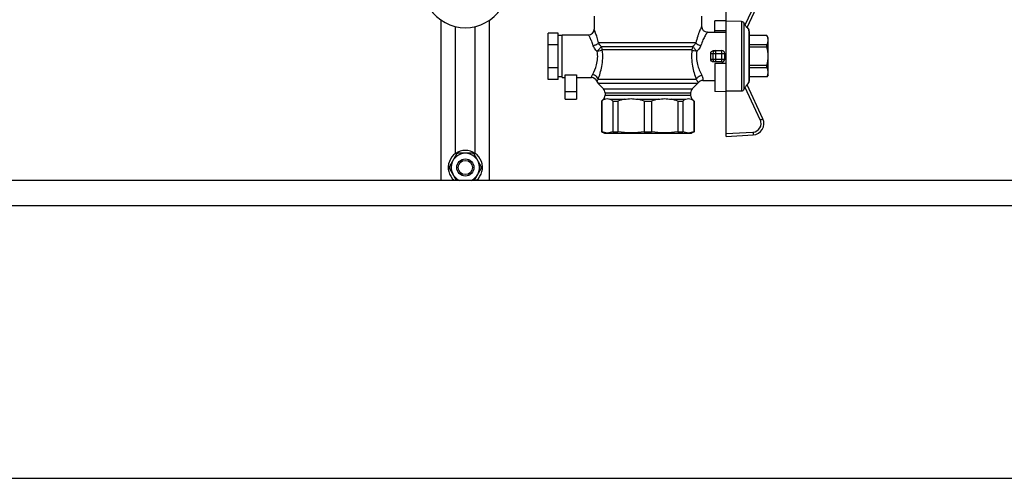
# Model space of a CAD drawing. Units: millimetres. Extents: x 0 to 841, y 0 to 594.
# Drawn here: x 579 to 682, y 202 to 250 of the extents above; entities that cross this region are included whole.
import ezdxf

# ---------------------------------------------------------------- set-up
doc = ezdxf.new("R2010")
doc.units = ezdxf.units.MM
doc.header["$LTSCALE"] = 46.255
doc.layers.get('0').update_dxf_attribs({"linetype": 'CONTINUOUS'})
doc.layers.add('A_STD', color=7, linetype='CONTINUOUS')

msp = doc.modelspace()

# ---------------------------------------------------------------- linework, layer by layer
at = {"color": 7, "linetype": 'Continuous'}
for p, q in [((652.91, 237.9), (652.91, 254.76)), ((655.1, 249.34), (656.76, 252.91)), ((622.91, 233.28), (622.91, 250.12)), ((628.01, 233.28), (628.01, 250.12)), ((639.01, 250.53), (639.01, 249.18)), ((650.32, 250.53), (650.32, 249.48)), ((652.91, 250.06), (651.71, 250.04)), ((651.71, 248.88), (651.71, 250.04)), ((654.52, 249.99), (652.91, 250.02)), ((654.9, 249.62), (654.77, 249.84)), ((635.21, 248.75), (634.16, 248.75)), ((634.16, 243.9), (634.16, 248.75)), ((635.21, 243.9), (635.21, 248.75)), ((650.92, 248.88), (652.91, 248.88)), ((651.71, 249.04), (652.91, 249.03)), ((655.11, 249.37), (655.27, 249.1)), ((655.31, 248.95), (655.31, 243.71)), ((635.66, 248.5), (635.21, 248.5)), ((635.66, 248.58), (638.41, 248.58)), ((635.66, 244.08), (635.66, 248.58)), ((657.19, 248.5), (655.31, 248.5)), ((657.19, 248.5), (655.31, 248.5)), ((657.32, 248.28), (657.19, 248.5)), ((657.19, 248.5), (657.19, 248.5)), ((657.32, 244.38), (657.32, 248.28)), ((635.21, 247.54), (634.16, 247.54)), ((651.57, 246.93), (652.46, 246.93)), ((652.76, 246.03), (652.76, 246.63)), ((657.19, 247.54), (655.31, 247.54)), ((657.19, 247.29), (655.31, 247.29)), ((657.19, 247.29), (657.19, 247.54)), ((652.46, 245.73), (651.57, 245.73)), ((652.91, 245.58), (651.71, 245.56)), ((651.71, 245.56), (651.71, 242.62)), ((635.21, 245.12), (634.16, 245.12)), ((657.19, 245.37), (655.31, 245.37)), ((657.19, 245.12), (655.31, 245.12)), ((657.19, 245.12), (657.19, 245.37)), ((635.21, 243.9), (634.16, 243.9)), ((635.66, 244.15), (635.21, 244.15)), ((635.66, 244.08), (635.96, 244.08)), ((635.96, 244.38), (637.16, 244.38)), ((635.96, 241.83), (635.96, 244.38)), ((637.16, 244.38), (637.16, 241.83)), ((637.16, 244.08), (638.73, 244.08)), ((639.44, 243.45), (639.99, 242.91)), ((649.89, 243.45), (649.34, 242.91)), ((650.44, 243.78), (651.71, 243.78)), ((655.11, 243.28), (655.27, 243.56)), ((657.19, 244.16), (655.31, 244.16)), ((657.19, 244.15), (655.31, 244.15)), ((657.32, 244.38), (657.19, 244.15)), ((657.19, 244.16), (657.19, 244.15)), ((640.16, 242.48), (640.16, 242.23)), ((649.16, 242.48), (649.16, 242.23)), ((652.91, 242.59), (651.71, 242.62)), ((654.52, 242.66), (652.91, 242.64)), ((654.77, 242.82), (654.9, 243.04)), ((656.76, 239.75), (655.1, 243.32)), ((635.96, 241.83), (637.16, 241.83)), ((639.99, 241.8), (639.8, 241.62)), ((639.8, 241.62), (639.82, 241.62)), ((639.8, 241.62), (639.8, 238.39)), ((639.82, 241.62), (639.82, 238.39)), ((640.97, 241.62), (641.5, 241.62)), ((640.97, 241.62), (640.97, 238.39)), ((641.5, 241.62), (641.5, 238.39)), ((644.29, 241.62), (645.04, 241.62)), ((644.29, 241.62), (644.29, 238.39)), ((645.04, 241.62), (645.04, 238.39)), ((647.82, 241.62), (648.35, 241.62)), ((647.82, 241.62), (647.82, 238.39)), ((648.35, 241.62), (648.35, 238.39)), ((649.34, 241.8), (649.52, 241.62)), ((649.51, 241.62), (649.52, 241.62)), ((649.51, 241.62), (649.51, 238.39)), ((649.52, 241.62), (649.52, 238.39)), ((639.8, 238.39), (639.82, 238.39)), ((639.8, 238.39), (640.09, 238.23)), ((640.97, 238.39), (641.5, 238.39)), ((644.29, 238.39), (645.04, 238.39)), ((647.82, 238.39), (648.35, 238.39)), ((649.52, 238.39), (649.24, 238.23)), ((649.51, 238.39), (649.52, 238.39)), ((640.09, 238.23), (649.24, 238.23)), ((652.91, 237.9), (655.74, 238.05)), ((624.54, 236.03), (623.78, 234.72)), ((626.22, 236.13), (624.71, 236.13)), ((627.14, 234.72), (626.38, 236.03)), ((623.78, 234.53), (624.51, 233.28)), ((626.41, 233.28), (627.14, 234.53)), ((488.36, 233.28), (714.56, 233.28)), ((717.23, 230.58), (485.69, 230.58)), ((481.16, 201.93), (721.76, 201.93))]:
    msp.add_line(p, q, dxfattribs=at)
at = {"color": 9, "linetype": 'Continuous'}
for p, q in [((654.9, 249.62), (656.49, 253.03)), ((654.52, 249.99), (654.52, 242.66)), ((654.77, 249.84), (654.77, 242.82)), ((655.27, 249.1), (655.27, 243.56)), ((649.71, 247.73), (639.47, 247.73)), ((639.76, 247.36), (649.41, 247.36)), ((649.3, 246.99), (639.87, 246.99)), ((651.28, 246.63), (652.76, 246.63)), ((651.5, 246.63), (651.5, 246.03)), ((651.79, 246.93), (651.79, 245.73)), ((652.46, 245.73), (652.46, 246.93)), ((651.28, 246.03), (652.76, 246.03)), ((649.76, 243.88), (639.42, 243.88)), ((649.89, 243.45), (639.44, 243.45)), ((635.96, 242.61), (637.16, 242.61)), ((639.99, 242.91), (649.34, 242.91)), ((640.16, 242.48), (649.16, 242.48)), ((656.49, 239.63), (654.9, 243.04)), ((639.99, 241.8), (640.12, 241.8)), ((640.16, 242.23), (649.16, 242.23)), ((640.67, 241.8), (642.23, 241.8)), ((643.56, 241.8), (645.77, 241.8)), ((647.1, 241.8), (648.66, 241.8)), ((649.21, 241.8), (649.34, 241.8)), ((652.91, 238.2), (655.72, 238.35))]:
    msp.add_line(p, q, dxfattribs=at)
at = {"color": 7, "linetype": 'Continuous'}
for centre, radius, start, end in [((638.41, 249.18), 0.6, 270, 360), ((650.92, 249.48), 0.6, 180, 270), ((655.01, 248.95), 0.3, 0, 30), ((652.46, 246.63), 0.3, 0, 90), ((652.46, 246.03), 0.3, 270, 360), ((638.73, 243.48), 0.6, 19.3967, 90), ((639.86, 243.88), 0.6, 199.3967, 225), ((649.46, 243.88), 0.6, 315, 324.4011), ((650.44, 243.18), 0.6, 90, 144.4011), ((655.01, 243.71), 0.3, 330, 360), ((639.56, 242.48), 0.6, 0, 45), ((649.76, 242.48), 0.6, 135, 180), ((639.56, 242.23), 0.6, 315, 360), ((649.76, 242.23), 0.6, 180, 225), ((655.67, 239.25), 1.2, 273, 25), ((625.46, 234.63), 1.68, 116.7655, 123.2345), ((625.46, 234.63), 1.68, 56.7655, 63.2345), ((625.46, 234.63), 1.68, 176.7655, 183.2345), ((625.46, 234.63), 1.68, 356.7655, 3.2345)]:
    msp.add_arc(centre, radius, start, end, dxfattribs=at)
at = {"color": 9, "linetype": 'Continuous'}
msp.add_arc((655.68, 239.25), 0.9, 273, 25, dxfattribs=at)
at = {"color": 7, "linetype": 'Continuous'}
msp.add_ellipse((650.6, 246.33), major_axis=(0, 2.55), ratio=0.267949, start_param=-1.688716, end_param=-1.452876, dxfattribs=at)
for points, knots in [([(654.52, 249.99), (654.57, 249.99), (654.68, 249.96), (654.75, 249.89), (654.77, 249.84)], [0, 0, 0, 0, 0.499786, 1, 1, 1, 1]), ([(655.1, 249.34), (655.1, 249.34), (655.09, 249.34), (655.08, 249.34), (655.07, 249.36), (655.05, 249.38), (655.01, 249.43), (654.96, 249.51), (654.92, 249.58), (654.9, 249.62)], [0, 0, 0, 0, 0.021931, 0.046458, 0.081428, 0.180517, 0.311923, 0.636984, 1, 1, 1, 1]), ([(657.32, 248.02), (657.32, 248.06), (657.31, 248.23), (657.25, 248.39), (657.19, 248.5)], [0, 0, 0, 0, 0.243204, 1, 1, 1, 1]), ([(657.19, 247.54), (657.21, 247.58), (657.28, 247.73), (657.32, 247.89), (657.32, 248.02)], [0, 0, 0, 0, 0.260531, 1, 1, 1, 1]), ([(651.28, 246.63), (651.27, 246.71), (651.33, 246.87), (651.5, 246.93), (651.57, 246.93)], [0, 0, 0, 0, 0.498047, 1, 1, 1, 1]), ([(651.57, 245.73), (651.5, 245.73), (651.33, 245.79), (651.27, 245.95), (651.28, 246.03)], [0, 0, 0, 0, 0.501952, 1, 1, 1, 1]), ([(657.32, 244.64), (657.32, 244.68), (657.31, 244.85), (657.25, 245.01), (657.19, 245.12)], [0, 0, 0, 0, 0.243204, 1, 1, 1, 1]), ([(657.19, 244.16), (657.21, 244.2), (657.28, 244.35), (657.32, 244.52), (657.32, 244.64)], [0, 0, 0, 0, 0.260531, 1, 1, 1, 1]), ([(654.77, 242.82), (654.75, 242.77), (654.68, 242.69), (654.57, 242.66), (654.52, 242.66)], [0, 0, 0, 0, 0.500214, 1, 1, 1, 1]), ([(654.9, 243.04), (654.92, 243.08), (654.96, 243.15), (655.01, 243.23), (655.05, 243.28), (655.07, 243.3), (655.08, 243.31), (655.09, 243.32), (655.1, 243.32), (655.1, 243.32)], [0, 0, 0, 0, 0.363017, 0.688079, 0.819485, 0.918573, 0.953542, 0.978069, 1, 1, 1, 1]), ([(640.12, 241.8), (640.09, 241.79), (639.99, 241.74), (639.89, 241.68), (639.82, 241.62)], [0, 0, 0, 0, 0.236936, 1, 1, 1, 1]), ([(640.97, 241.62), (640.95, 241.64), (640.85, 241.71), (640.75, 241.77), (640.67, 241.8)], [0, 0, 0, 0, 0.264301, 1, 1, 1, 1]), ([(648.66, 241.8), (648.63, 241.79), (648.52, 241.74), (648.42, 241.68), (648.35, 241.62)], [0, 0, 0, 0, 0.236936, 1, 1, 1, 1]), ([(649.51, 241.62), (649.48, 241.64), (649.39, 241.71), (649.29, 241.77), (649.21, 241.8)], [0, 0, 0, 0, 0.264301, 1, 1, 1, 1])]:
    msp.add_open_spline(points, degree=3, knots=knots, dxfattribs=at)
at = {"color": 9, "linetype": 'Continuous'}
for points, knots in [([(639.47, 247.73), (639.43, 247.93), (639.36, 248.2), (639.25, 248.55), (639.17, 248.76), (639.11, 248.93), (639.06, 249.04), (639.03, 249.11), (639.02, 249.15), (639.01, 249.17), (639.01, 249.18), (639.01, 249.18)], [0, 0, 0, 0, 0.391728, 0.561944, 0.710204, 0.832282, 0.923785, 0.956778, 0.980674, 0.99514, 1, 1, 1, 1]), ([(650.32, 249.48), (650.32, 249.48), (650.31, 249.47), (650.3, 249.44), (650.28, 249.4), (650.24, 249.31), (650.18, 249.17), (650.1, 248.96), (650, 248.71), (649.86, 248.3), (649.76, 247.97), (649.71, 247.73)], [0, 0, 0, 0, 0.005007, 0.019891, 0.044434, 0.078232, 0.171482, 0.294955, 0.443749, 0.613344, 1, 1, 1, 1]), ([(650.92, 248.88), (650.92, 248.88), (650.91, 248.87), (650.9, 248.85), (650.88, 248.82), (650.85, 248.77), (650.82, 248.72), (650.76, 248.62), (650.68, 248.47), (650.57, 248.27), (650.41, 247.94), (650.31, 247.66), (650.25, 247.47)], [0, 0, 0, 0, 0.004909, 0.019509, 0.043602, 0.076825, 0.118703, 0.168731, 0.290951, 0.439003, 0.608775, 1, 1, 1, 1]), ([(638.92, 247.44), (638.87, 247.6), (638.79, 247.82), (638.67, 248.09), (638.58, 248.25), (638.51, 248.39), (638.47, 248.48), (638.44, 248.53), (638.42, 248.56), (638.41, 248.57), (638.41, 248.58), (638.41, 248.58)], [0, 0, 0, 0, 0.396358, 0.566716, 0.714194, 0.834995, 0.925157, 0.957587, 0.981043, 0.995235, 1, 1, 1, 1]), ([(639.47, 247.73), (639.45, 247.7), (639.38, 247.63), (639.2, 247.51), (639.04, 247.46), (638.92, 247.44)], [0, 0, 0, 0, 0.200416, 0.443164, 1, 1, 1, 1]), ([(639.76, 247.36), (639.73, 247.39), (639.61, 247.49), (639.52, 247.63), (639.47, 247.73)], [0, 0, 0, 0, 0.269564, 1, 1, 1, 1]), ([(649.71, 247.73), (649.69, 247.7), (649.62, 247.56), (649.51, 247.44), (649.41, 247.36)], [0, 0, 0, 0, 0.233919, 1, 1, 1, 1]), ([(649.71, 247.73), (649.77, 247.66), (649.94, 247.55), (650.14, 247.49), (650.25, 247.47)], [0, 0, 0, 0, 0.443172, 1, 1, 1, 1]), ([(638.84, 244.39), (639.02, 244.72), (639.26, 245.29), (639.4, 246.13), (639.38, 246.61), (639.34, 246.85)], [0, 0, 0, 0, 0.438066, 0.715163, 1, 1, 1, 1]), ([(639.34, 246.85), (639.29, 246.89), (639.11, 247.05), (638.97, 247.27), (638.92, 247.44)], [0, 0, 0, 0, 0.260748, 1, 1, 1, 1]), ([(639.76, 247.36), (639.75, 247.33), (639.7, 247.25), (639.56, 247.08), (639.44, 246.94), (639.34, 246.85)], [0, 0, 0, 0, 0.165354, 0.405054, 1, 1, 1, 1]), ([(639.87, 246.99), (639.84, 246.98), (639.77, 246.95), (639.59, 246.89), (639.45, 246.87), (639.34, 246.85)], [0, 0, 0, 0, 0.185358, 0.424956, 1, 1, 1, 1]), ([(639.42, 243.88), (639.59, 244.32), (639.81, 245.05), (639.93, 246.11), (639.91, 246.7), (639.87, 246.99)], [0, 0, 0, 0, 0.444501, 0.719452, 1, 1, 1, 1]), ([(639.87, 246.99), (639.87, 247.03), (639.86, 247.16), (639.82, 247.28), (639.76, 247.36)], [0, 0, 0, 0, 0.25488, 1, 1, 1, 1]), ([(649.3, 246.99), (649.26, 246.71), (649.24, 246.13), (649.36, 245.08), (649.58, 244.33), (649.76, 243.88)], [0, 0, 0, 0, 0.271505, 0.539265, 1, 1, 1, 1]), ([(649.41, 247.36), (649.39, 247.34), (649.32, 247.22), (649.3, 247.09), (649.3, 246.99)], [0, 0, 0, 0, 0.245467, 1, 1, 1, 1]), ([(649.3, 246.99), (649.37, 246.96), (649.54, 246.91), (649.71, 246.88), (649.81, 246.87)], [0, 0, 0, 0, 0.432085, 1, 1, 1, 1]), ([(649.41, 247.36), (649.42, 247.33), (649.47, 247.26), (649.6, 247.09), (649.72, 246.96), (649.81, 246.87)], [0, 0, 0, 0, 0.170966, 0.411383, 1, 1, 1, 1]), ([(649.81, 246.87), (649.77, 246.63), (649.75, 246.15), (649.89, 245.29), (650.14, 244.7), (650.33, 244.34)], [0, 0, 0, 0, 0.27472, 0.544282, 1, 1, 1, 1]), ([(650.25, 247.47), (650.23, 247.41), (650.13, 247.18), (649.96, 246.98), (649.81, 246.87)], [0, 0, 0, 0, 0.24153, 1, 1, 1, 1]), ([(651.79, 246.93), (651.72, 246.93), (651.56, 246.86), (651.5, 246.71), (651.5, 246.63)], [0, 0, 0, 0, 0.493867, 1, 1, 1, 1]), ([(651.79, 245.73), (651.72, 245.73), (651.56, 245.8), (651.5, 245.95), (651.5, 246.03)], [0, 0, 0, 0, 0.493867, 1, 1, 1, 1]), ([(638.73, 244.08), (638.73, 244.08), (638.73, 244.09), (638.74, 244.1), (638.74, 244.13), (638.75, 244.16), (638.76, 244.21), (638.79, 244.29), (638.82, 244.35), (638.84, 244.39)], [0, 0, 0, 0, 0.015447, 0.061815, 0.139204, 0.247758, 0.387763, 0.559828, 1, 1, 1, 1]), ([(639.42, 243.88), (639.4, 244.01), (639.25, 244.26), (638.98, 244.38), (638.84, 244.39)], [0, 0, 0, 0, 0.48197, 1, 1, 1, 1]), ([(639.3, 243.68), (639.3, 243.68), (639.31, 243.7), (639.33, 243.74), (639.37, 243.8), (639.4, 243.85), (639.42, 243.88)], [0, 0, 0, 0, 0.057346, 0.233909, 0.541979, 1, 1, 1, 1]), ([(649.76, 243.88), (649.79, 243.99), (649.95, 244.21), (650.2, 244.32), (650.33, 244.34)], [0, 0, 0, 0, 0.474622, 1, 1, 1, 1]), ([(649.76, 243.88), (649.78, 243.85), (649.82, 243.8), (649.86, 243.73), (649.9, 243.66), (649.92, 243.62), (649.93, 243.58), (649.94, 243.55), (649.95, 243.54), (649.95, 243.53), (649.95, 243.53), (649.95, 243.53)], [0, 0, 0, 0, 0.260549, 0.474884, 0.646454, 0.779762, 0.878795, 0.947025, 0.970437, 0.986964, 1, 1, 1, 1]), ([(650.33, 244.34), (650.35, 244.3), (650.38, 244.23), (650.42, 244.11), (650.44, 244.01), (650.45, 243.93), (650.45, 243.88), (650.45, 243.84), (650.44, 243.82), (650.44, 243.8), (650.44, 243.79), (650.44, 243.78), (650.44, 243.78), (650.44, 243.78)], [0, 0, 0, 0, 0.234462, 0.437218, 0.607854, 0.747481, 0.85674, 0.900076, 0.935763, 0.963691, 0.983777, 0.995921, 1, 1, 1, 1]), ([(656.49, 239.63), (656.53, 239.64), (656.58, 239.67), (656.64, 239.69), (656.68, 239.71), (656.71, 239.73), (656.73, 239.74), (656.75, 239.75), (656.75, 239.75), (656.76, 239.75), (656.76, 239.75), (656.76, 239.75)], [0, 0, 0, 0, 0.383873, 0.556705, 0.707955, 0.832011, 0.924094, 0.957038, 0.980773, 0.995133, 1, 1, 1, 1]), ([(655.72, 238.35), (655.73, 238.31), (655.73, 238.25), (655.73, 238.18), (655.73, 238.14), (655.73, 238.1), (655.74, 238.07), (655.73, 238.06), (655.74, 238.05), (655.74, 238.05)], [0, 0, 0, 0, 0.38261, 0.555386, 0.706805, 0.831145, 0.923533, 0.980478, 1, 1, 1, 1])]:
    msp.add_open_spline(points, degree=3, knots=knots, dxfattribs=at)
at = {"color": 7, "linetype": 'Continuous'}
for points in [[(657.32, 246.33), (657.32, 246.65), (657.27, 246.98), (657.19, 247.29)], [(657.19, 245.37), (657.27, 245.68), (657.32, 246.01), (657.32, 246.33)], [(640.12, 241.8), (640.21, 241.84), (640.39, 241.9), (640.58, 241.84), (640.67, 241.8)], [(642.23, 241.8), (641.98, 241.76), (641.74, 241.7), (641.5, 241.62)], [(642.23, 241.8), (642.45, 241.84), (642.89, 241.9), (643.34, 241.84), (643.56, 241.8)], [(644.29, 241.62), (644.05, 241.7), (643.81, 241.76), (643.56, 241.8)], [(645.77, 241.8), (645.52, 241.76), (645.27, 241.7), (645.04, 241.62)], [(645.77, 241.8), (645.98, 241.84), (646.43, 241.9), (646.88, 241.84), (647.1, 241.8)], [(647.82, 241.62), (647.59, 241.7), (647.34, 241.76), (647.1, 241.8)], [(648.66, 241.8), (648.74, 241.84), (648.93, 241.9), (649.12, 241.84), (649.21, 241.8)], [(640.97, 238.39), (640.79, 238.31), (640.39, 238.2), (640, 238.31), (639.82, 238.39)], [(644.29, 238.39), (643.83, 238.31), (642.89, 238.21), (641.96, 238.31), (641.5, 238.39)], [(647.82, 238.39), (647.37, 238.31), (646.43, 238.21), (645.49, 238.31), (645.04, 238.39)], [(649.51, 238.39), (649.33, 238.31), (648.93, 238.2), (648.53, 238.31), (648.35, 238.39)]]:
    msp.add_open_spline(points, degree=3, dxfattribs=at)
at = {"layer": 'A_STD', "color": 7, "linetype": 'Continuous'}
for p, q in [((624.41, 236.09), (624.41, 249.45)), ((626.51, 236.09), (626.51, 249.45))]:
    msp.add_line(p, q, dxfattribs=at)
for radius in [0.9, 0.75]:
    msp.add_circle((625.46, 234.63), radius, dxfattribs=at)
for centre, radius, start, end in [((625.46, 253.83), 4.5, 213.5573, 326.4427), ((625.46, 234.63), 1.8, 311.3945, 228.6055), ((625.46, 234.63), 1.49, 294.5931, 245.4069)]:
    msp.add_arc(centre, radius, start, end, dxfattribs=at)

doc.saveas('drawing.dxf')
